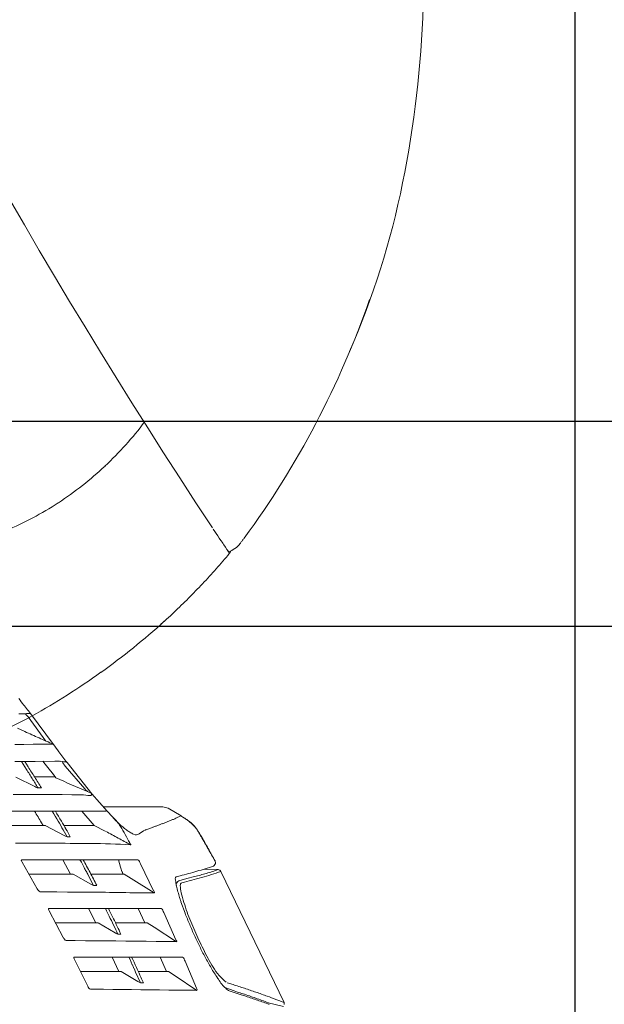
# Model space of a CAD drawing. Units: millimetres. Extents: x -175 to 3925, y -40 to 2845.
# Drawn here: x 3377 to 3458, y 1000 to 1137 of the extents above; entities that cross this region are included whole.
import ezdxf
from ezdxf.lldxf.tags import DXFTag

# ---------------------------------------------------------------- set-up
doc = ezdxf.new("R2010")
doc.units = ezdxf.units.MM
doc.layers.get('0').update_dxf_attribs({"linetype": 'CONTINUOUS'})
doc.layers.get('Defpoints').update_dxf_attribs({"linetype": 'CONTINUOUS'})
doc.layers.add('1', color=7, linetype='CONTINUOUS')
doc.layers.add('208', color=7, linetype='CONTINUOUS')
doc.styles.get("Standard").update_dxf_attribs({"font": 'msjh_0.ttf', "height": 28})
tags = doc.linetypes.add('PHANTOM', pattern=[50.5, 18, -6.5, 6.5, -6.5, 6.5, -6.5]).pattern_tags.tags
tags[14:15] = [DXFTag(74, 4), DXFTag(75, 0), DXFTag(340, '0'), DXFTag(46, 0.0), DXFTag(50, 0.0), DXFTag(44, 0.0), DXFTag(45, 0.0)]
tags[12:13] = [DXFTag(74, 4), DXFTag(75, 0), DXFTag(340, '0'), DXFTag(46, 0.0), DXFTag(50, 0.0), DXFTag(44, 0.0), DXFTag(45, 0.0)]
tags[10:11] = [DXFTag(74, 4), DXFTag(75, 0), DXFTag(340, '0'), DXFTag(46, 0.0), DXFTag(50, 0.0), DXFTag(44, 0.0), DXFTag(45, 0.0)]
tags[8:9] = [DXFTag(74, 4), DXFTag(75, 0), DXFTag(340, '0'), DXFTag(46, 0.0), DXFTag(50, 0.0), DXFTag(44, 0.0), DXFTag(45, 0.0)]
tags[6:7] = [DXFTag(74, 4), DXFTag(75, 0), DXFTag(340, '0'), DXFTag(46, 0.0), DXFTag(50, 0.0), DXFTag(44, 0.0), DXFTag(45, 0.0)]
tags[4:5] = [DXFTag(74, 4), DXFTag(75, 0), DXFTag(340, '0'), DXFTag(46, 0.0), DXFTag(50, 0.0), DXFTag(44, 0.0), DXFTag(45, 0.0)]
doc.dimstyles.get("Standard").update_dxf_attribs({"dimtxt": 0.18, "dimasz": 30, "dimexe": 0.18, "dimexo": 0.0625, "dimgap": 0.09, "dimtad": 0, "dimtih": 1, "dimtoh": 1, "dimdec": 0, "dimzin": 0, "dimdsep": 46, "dimtxsty": 'Standard', "dimblk": 'OPEN30', "dimcen": 0.09, "dimadec": 0, "dimazin": 0, "dimtfac": 1, "dimtdec": 0, "dimtofl": 0, "dimtmove": 0, "dimatfit": 3, "dimfxl": 0, "dimtolj": 1, "dimtzin": 0, "dimarcsym": 0})

# ---------------------------------------------------------------- blocks, each defined once
blk = doc.blocks.new('_Open30')
at = {"color": 0, "linetype": 'ByBlock', "lineweight": -2}
for p, q in [((-1, 0.2679), (0, 0)), ((0, 0), (-1, -0.2679)), ((0, 0), (-1, 0))]:
    blk.add_line(p, q, dxfattribs=at)
blk = doc.blocks.new('*D40')
at = {"color": 0, "lineweight": -2}
for p, q in [((3316.43, 1747.58), (3316.43, 1794.08)), ((3346.43, 1793.9), (3424.32, 1793.9)), ((3454.32, 583.73), (3454.32, 1794.08))]:
    blk.add_line(p, q, dxfattribs=at)
at = {"layer": 'Defpoints', "color": 0, "lineweight": 18}
for p in [(3454.32, 1793.9), (3316.43, 1747.51), (3454.32, 583.67)]:
    blk.add_point(p, dxfattribs=at)
at = {"color": 0, "lineweight": -2, "xscale": 30, "yscale": 30, "zscale": 30, "rotation": 180}
blk.add_blockref('_Open30', (3316.43, 1793.9), dxfattribs=at)
at = {"color": 0, "lineweight": -2, "xscale": 30, "yscale": 30, "zscale": 30}
blk.add_blockref('_Open30', (3454.32, 1793.9), dxfattribs=at)
at = {"color": 0, "lineweight": 15, "insert": (3385.38, 1818.45), "char_height": 28, "attachment_point": 5}
blk.add_mtext('\\A1;138', dxfattribs=at)
blk = doc.blocks.new('*D43')
at = {"color": 0, "lineweight": -2}
for p, q in [((3303.84, 1754.41), (3651.31, 1754.41)), ((3651.13, 1724.41), (3651.13, 613.67)), ((3454.38, 583.67), (3651.31, 583.67))]:
    blk.add_line(p, q, dxfattribs=at)
at = {"layer": 'Defpoints', "color": 0, "lineweight": 18}
for p in [(3303.77, 1754.41), (3454.32, 583.67), (3651.13, 583.67)]:
    blk.add_point(p, dxfattribs=at)
at = {"color": 0, "lineweight": -2, "xscale": 30, "yscale": 30, "zscale": 30}
for p, rotation in [((3651.13, 1754.41), 90), ((3651.13, 583.67), 270)]:
    blk.add_blockref('_Open30', p, dxfattribs=dict(at, rotation=rotation))
at = {"color": 0, "lineweight": 15, "insert": (3626.82, 1169.04), "char_height": 28, "attachment_point": 5, "rotation": 90}
blk.add_mtext('\\A1;1171', dxfattribs=at)
blk = doc.blocks.new('*D44')
at = {"color": 0, "lineweight": -2}
for p, q in [((3300.41, 1081.17), (3596.28, 1081.17)), ((3596.1, 1051.17), (3596.1, 993.67)), ((2751.77, 963.67), (3596.28, 963.67))]:
    blk.add_line(p, q, dxfattribs=at)
at = {"layer": 'Defpoints', "color": 0, "lineweight": 18}
for p in [(3300.35, 1081.17), (2751.71, 963.67), (3596.1, 963.67)]:
    blk.add_point(p, dxfattribs=at)
at = {"color": 0, "lineweight": -2, "xscale": 30, "yscale": 30, "zscale": 30}
for p, rotation in [((3596.1, 1081.17), 90), ((3596.1, 963.67), 270)]:
    blk.add_blockref('_Open30', p, dxfattribs=dict(at, rotation=rotation))
at = {"color": 0, "lineweight": 15, "insert": (3571.55, 1022.42), "char_height": 28, "attachment_point": 5, "rotation": 90}
blk.add_mtext('\\A1;118', dxfattribs=at)
blk = doc.blocks.new('*D45')
at = {"color": 0, "lineweight": -2}
for p, q in [((3334.45, 1052.73), (3518.76, 1052.73)), ((3518.58, 1022.73), (3518.58, 993.67)), ((3596.04, 963.67), (3518.4, 963.67))]:
    blk.add_line(p, q, dxfattribs=at)
at = {"layer": 'Defpoints', "color": 0, "lineweight": 18}
for p in [(3334.38, 1052.73), (3518.58, 963.67), (3596.1, 963.67)]:
    blk.add_point(p, dxfattribs=at)
at = {"color": 0, "lineweight": -2, "xscale": 30, "yscale": 30, "zscale": 30}
for p, rotation in [((3518.58, 1052.73), 90), ((3518.58, 963.67), 270)]:
    blk.add_blockref('_Open30', p, dxfattribs=dict(at, rotation=rotation))
at = {"color": 0, "lineweight": 15, "insert": (3494.11, 1008.2), "char_height": 28, "attachment_point": 5, "rotation": 90}
blk.add_mtext('\\A1;89', dxfattribs=at)

msp = doc.modelspace()

# ---------------------------------------------------------------- linework, layer by layer
at = {"layer": '1', "color": 2, "linetype": 'PHANTOM', "lineweight": 15}
for p, q in [((3454.32, 1754.41), (3454.32, 583.67)), ((3454.32, 583.67), (3454.32, 1338.67))]:
    msp.add_line(p, q, dxfattribs=at)
at = {"layer": '1', "color": 1, "linetype": 'Continuous', "lineweight": 15}
for p, q in [((3404.12, 1066.2), (3404.33, 1065.88)), ((3404.33, 1065.88), (3404.54, 1065.57)), ((3404.54, 1065.57), (3404.75, 1065.25)), ((3404.75, 1065.25), (3404.96, 1064.94)), ((3404.96, 1064.94), (3405.17, 1064.62)), ((3404.98, 1064.91), (3405.03, 1064.83)), ((3405.03, 1064.83), (3405.08, 1064.76)), ((3405.08, 1064.76), (3405.13, 1064.68)), ((3405.13, 1064.68), (3405.18, 1064.6)), ((3405.17, 1064.62), (3405.38, 1064.31)), ((3405.18, 1064.6), (3405.23, 1064.53)), ((3405.23, 1064.53), (3405.29, 1064.45)), ((3405.29, 1064.45), (3405.34, 1064.37)), ((3405.34, 1064.37), (3405.39, 1064.29)), ((3405.38, 1064.31), (3405.59, 1063.99)), ((3405.39, 1064.29), (3405.44, 1064.22)), ((3405.44, 1064.22), (3405.49, 1064.14)), ((3407.9, 1064.26), (3407.84, 1064.19)), ((3407.96, 1064.34), (3407.9, 1064.26)), ((3408.01, 1064.41), (3407.96, 1064.34)), ((3408.07, 1064.49), (3408.01, 1064.41)), ((3408.12, 1064.56), (3408.07, 1064.49)), ((3408.18, 1064.64), (3408.12, 1064.56)), ((3408.24, 1064.71), (3408.18, 1064.64)), ((3408.29, 1064.79), (3408.24, 1064.71)), ((3408.35, 1064.86), (3408.29, 1064.79)), ((3408.41, 1064.94), (3408.35, 1064.86)), ((3405.59, 1063.99), (3405.8, 1063.68)), ((3405.8, 1063.68), (3406.01, 1063.37)), ((3406.01, 1063.37), (3406.05, 1063.3)), ((3406.05, 1063.3), (3406.09, 1063.24)), ((3406.06, 1063.29), (3406.09, 1063.25)), ((3406.09, 1063.25), (3406.12, 1063.2)), ((3406.09, 1063.24), (3406.13, 1063.18)), ((3406.12, 1063.2), (3406.15, 1063.15)), ((3406.13, 1063.18), (3406.22, 1063.05)), ((3406.15, 1063.15), (3406.18, 1063.11)), ((3406.18, 1063.11), (3406.21, 1063.06)), ((3406.21, 1063.06), (3406.24, 1063.01)), ((3406.24, 1063.01), (3406.27, 1062.97)), ((3406.27, 1062.97), (3406.31, 1062.92)), ((3406.31, 1062.92), (3406.34, 1062.87)), ((3406.34, 1062.87), (3406.37, 1062.83)), ((3377.13, 1042.69), (3377.31, 1042.46)), ((3377.31, 1042.46), (3377.49, 1042.23)), ((3377.49, 1042.23), (3377.67, 1042)), ((3380.9, 1036.79), (3378.44, 1040.13)), ((3381.94, 1036.31), (3378.76, 1040.61)), ((3376.98, 1038.56), (3377.48, 1038.33)), ((3377.48, 1038.33), (3377.97, 1038.11)), ((3376.61, 1036.3), (3377.86, 1036.32)), ((3377.86, 1036.32), (3379.12, 1036.34)), ((3379.12, 1036.34), (3380.38, 1036.35)), ((3381.94, 1036.31), (3382.13, 1036.06)), ((3382.13, 1036.06), (3382.32, 1035.81)), ((3382.32, 1035.81), (3382.51, 1035.55)), ((3382.51, 1035.55), (3382.69, 1035.3)), ((3377.5, 1033.94), (3377.73, 1033.58)), ((3377.73, 1033.58), (3377.96, 1033.21)), ((3377.96, 1033.21), (3378.2, 1032.85)), ((3377.97, 1033.95), (3378.2, 1033.58)), ((3378.2, 1033.58), (3378.44, 1033.22)), ((3379.42, 1033.97), (3378.69, 1033.96)), ((3379.42, 1033.97), (3382.12, 1034.01)), ((3380.49, 1033.98), (3380.67, 1033.75)), ((3386.3, 1030.15), (3383.59, 1033.29)), ((3387.29, 1029.44), (3383.83, 1033.81)), ((3379.39, 1030.46), (3376.74, 1031.79)), ((3379.34, 1031.81), (3382.08, 1031.81)), ((3380.27, 1030.29), (3379.82, 1030.29)), ((3386.3, 1030.15), (3386.34, 1030.12)), ((3376.38, 1029.38), (3377.73, 1029.38)), ((3377.73, 1029.38), (3379.08, 1029.37)), ((3379.08, 1029.37), (3380.43, 1029.36)), ((3380.43, 1029.36), (3381.79, 1029.36)), ((3381.79, 1029.36), (3383.14, 1029.35)), ((3383.14, 1029.35), (3384.49, 1029.34)), ((3384.49, 1029.34), (3385.85, 1029.33)), ((3386.66, 1029.8), (3387.18, 1029.57)), ((3389.4, 1027.06), (3387.29, 1029.44)), ((3388.86, 1027.67), (3397.1, 1027.67)), ((3399.65, 1026.4), (3397.87, 1027.46)), ((3382.96, 1027.06), (3373.85, 1027.06)), ((3379.33, 1027.06), (3379.45, 1026.86)), ((3379.45, 1026.86), (3379.57, 1026.66)), ((3379.57, 1026.66), (3379.69, 1026.46)), ((3379.69, 1026.46), (3379.81, 1026.26)), ((3379.81, 1026.26), (3379.93, 1026.06)), ((3379.93, 1026.06), (3380.05, 1025.86)), ((3381.78, 1027.06), (3381.99, 1026.71)), ((3381.99, 1026.71), (3382.2, 1026.35)), ((3382.2, 1026.35), (3382.41, 1026)), ((3382.23, 1027.06), (3382.44, 1026.71)), ((3382.44, 1026.71), (3382.64, 1026.35)), ((3382.64, 1026.35), (3382.85, 1026)), ((3382.85, 1026), (3383.06, 1025.65)), ((3383.69, 1027.06), (3382.96, 1027.06)), ((3383.69, 1027.06), (3386.98, 1027.06)), ((3385.89, 1027.06), (3387.62, 1025.06)), ((3386.98, 1027.06), (3389.26, 1027.06)), ((3389.4, 1027.06), (3390.14, 1026.26)), ((3374.62, 1025.06), (3380.85, 1025.06)), ((3380.05, 1025.86), (3380.17, 1025.66)), ((3380.17, 1025.66), (3380.29, 1025.46)), ((3380.29, 1025.46), (3380.53, 1025.06)), ((3380.89, 1025.04), (3383.43, 1023.69)), ((3383.4, 1025.06), (3387.62, 1025.06)), ((3387.62, 1025.06), (3389.13, 1024.29)), ((3384.29, 1023.51), (3383.85, 1023.52)), ((3394.66, 1024.43), (3394.73, 1024.45)), ((3394.73, 1024.45), (3394.79, 1024.48)), ((3401.93, 1024.4), (3404.39, 1020.14)), ((3376.69, 1022.64), (3378.28, 1022.62)), ((3378.28, 1022.62), (3379.88, 1022.61)), ((3379.88, 1022.61), (3381.47, 1022.6)), ((3378.16, 1020.31), (3377.56, 1020.31)), ((3379.69, 1016.29), (3377.62, 1019.96)), ((3386.78, 1020.31), (3378.16, 1020.31)), ((3383.23, 1020.31), (3384.32, 1018.31)), ((3385.31, 1020.31), (3386.78, 1020.31)), ((3385.63, 1020.31), (3385.82, 1019.96)), ((3385.82, 1019.96), (3386.01, 1019.6)), ((3386.01, 1019.6), (3386.2, 1019.25)), ((3387.48, 1020.31), (3386.78, 1020.31)), ((3390.82, 1020.31), (3387.48, 1020.31)), ((3390.82, 1020.31), (3393.65, 1020.31)), ((3390.99, 1020.31), (3391.26, 1019.29)), ((3394.02, 1019.77), (3395.85, 1015.99)), ((3378.55, 1018.31), (3384.64, 1018.31)), ((3387.12, 1016.93), (3384.67, 1018.3)), ((3386.77, 1018.18), (3387.52, 1016.75)), ((3387.16, 1018.31), (3391.74, 1018.31)), ((3391.46, 1018.7), (3391.47, 1018.69)), ((3391.47, 1018.69), (3391.47, 1018.67)), ((3391.47, 1018.67), (3391.48, 1018.66)), ((3391.48, 1018.66), (3391.48, 1018.64)), ((3391.48, 1018.64), (3391.49, 1018.63)), ((3391.49, 1018.63), (3391.49, 1018.61)), ((3391.49, 1018.61), (3391.5, 1018.6)), ((3391.5, 1018.6), (3391.51, 1018.58)), ((3391.51, 1018.58), (3391.51, 1018.57)), ((3391.51, 1018.57), (3391.52, 1018.56)), ((3391.52, 1018.56), (3391.52, 1018.54)), ((3391.52, 1018.54), (3391.53, 1018.53)), ((3391.53, 1018.53), (3391.53, 1018.51)), ((3391.53, 1018.51), (3391.54, 1018.5)), ((3391.54, 1018.5), (3391.54, 1018.48)), ((3391.54, 1018.48), (3391.55, 1018.47)), ((3391.55, 1018.47), (3391.55, 1018.46)), ((3391.55, 1018.46), (3391.56, 1018.44)), ((3391.56, 1018.44), (3391.56, 1018.43)), ((3391.56, 1018.43), (3391.57, 1018.41)), ((3391.57, 1018.41), (3391.57, 1018.4)), ((3391.57, 1018.4), (3391.58, 1018.38)), ((3391.58, 1018.38), (3391.58, 1018.37)), ((3391.58, 1018.37), (3391.59, 1018.36)), ((3391.59, 1018.36), (3391.6, 1018.34)), ((3391.6, 1018.34), (3391.61, 1018.31)), ((3392.73, 1017.7), (3391.74, 1018.31)), ((3392.73, 1017.7), (3395.94, 1015.71)), ((3398.99, 1017.95), (3399.51, 1018.09)), ((3399.35, 1017.41), (3400.44, 1017.7)), ((3400.44, 1017.7), (3401.53, 1017.98)), ((3404.78, 1018.95), (3402.84, 1019.02)), ((3405.19, 1018.69), (3413.95, 1000.5)), ((3387.95, 1016.75), (3387.52, 1016.75)), ((3380.09, 1015.88), (3380.92, 1015.87)), ((3380.92, 1015.87), (3382.42, 1015.86)), ((3382.42, 1015.86), (3383.92, 1015.84)), ((3383.92, 1015.84), (3385.42, 1015.83)), ((3385.42, 1015.83), (3386.92, 1015.82)), ((3399.64, 1014.46), (3400.22, 1012.89)), ((3382, 1013.56), (3381.33, 1013.56)), ((3383.32, 1009.53), (3381.37, 1013.22)), ((3382.32, 1013.56), (3382, 1013.56)), ((3383.81, 1013.56), (3382.32, 1013.56)), ((3385.79, 1013.56), (3383.81, 1013.56)), ((3390.27, 1013.56), (3385.79, 1013.56)), ((3386.8, 1013.56), (3387.81, 1011.56)), ((3388.84, 1013.56), (3390.27, 1013.56)), ((3389.15, 1013.56), (3389.33, 1013.21)), ((3389.33, 1013.21), (3389.5, 1012.85)), ((3389.5, 1012.85), (3389.68, 1012.49)), ((3389.57, 1013.56), (3389.74, 1013.21)), ((3389.74, 1013.21), (3389.92, 1012.85)), ((3389.92, 1012.85), (3390.09, 1012.49)), ((3390.09, 1012.49), (3390.27, 1012.14)), ((3390.96, 1013.56), (3390.27, 1013.56)), ((3394.75, 1013.56), (3390.96, 1013.56)), ((3393.71, 1013.56), (3394.65, 1011.56)), ((3396.88, 1013.56), (3394.75, 1013.56)), ((3397.24, 1013), (3398.93, 1009.23)), ((3382.25, 1011.56), (3388.12, 1011.56)), ((3390.51, 1010.17), (3388.15, 1011.55)), ((3390.55, 1011.56), (3394.94, 1011.56)), ((3395.9, 1010.95), (3394.94, 1011.56)), ((3395.9, 1010.95), (3399, 1008.95)), ((3391.31, 1009.99), (3390.9, 1009.99)), ((3383.7, 1009.12), (3384.98, 1009.11)), ((3384.98, 1009.11), (3386.39, 1009.09)), ((3386.39, 1009.09), (3387.79, 1009.08)), ((3387.79, 1009.08), (3389.19, 1009.06)), ((3389.19, 1009.06), (3390.59, 1009.05)), ((3390.59, 1009.05), (3391.99, 1009.03)), ((3391.99, 1009.03), (3393.39, 1009.02)), ((3393.39, 1009.02), (3394.8, 1009)), ((3394.8, 1009), (3396.2, 1008.98)), ((3386.33, 1006.82), (3384.85, 1006.82)), ((3387.64, 1006.82), (3386.33, 1006.82)), ((3388.86, 1006.82), (3387.64, 1006.82)), ((3393.51, 1006.82), (3388.86, 1006.82)), ((3390.09, 1006.82), (3391.02, 1004.82)), ((3392.4, 1006.82), (3392.57, 1006.46)), ((3392.8, 1006.82), (3392.96, 1006.46)), ((3394.16, 1006.82), (3393.51, 1006.82)), ((3397.78, 1006.82), (3394.16, 1006.82)), ((3396.74, 1006.82), (3397.62, 1004.82)), ((3399.87, 1006.82), (3397.78, 1006.82)), ((3386.71, 1002.77), (3384.88, 1006.47)), ((3392.57, 1006.46), (3392.73, 1006.1)), ((3392.73, 1006.1), (3392.89, 1005.74)), ((3392.96, 1006.46), (3393.13, 1006.1)), ((3393.13, 1006.1), (3393.29, 1005.74)), ((3393.29, 1005.74), (3393.45, 1005.39)), ((3400.21, 1006.25), (3401.79, 1002.48)), ((3385.7, 1004.82), (3391.34, 1004.82)), ((3393.64, 1003.42), (3391.36, 1004.8)), ((3393.35, 1004.74), (3394.03, 1003.24)), ((3393.71, 1004.82), (3397.9, 1004.82)), ((3398.83, 1004.21), (3397.9, 1004.82)), ((3398.83, 1004.21), (3401.85, 1002.2)), ((3394.42, 1003.23), (3394.03, 1003.24)), ((3406.07, 1003.26), (3406.86, 1003)), ((3387.07, 1002.35), (3388.89, 1002.34)), ((3388.89, 1002.34), (3390.19, 1002.32)), ((3390.19, 1002.32), (3391.48, 1002.31)), ((3391.48, 1002.31), (3392.78, 1002.3)), ((3392.78, 1002.3), (3394.08, 1002.28)), ((3394.08, 1002.28), (3395.37, 1002.27)), ((3395.37, 1002.27), (3396.67, 1002.25)), ((3396.67, 1002.25), (3397.96, 1002.24)), ((3397.96, 1002.24), (3399.26, 1002.22)), ((3407.01, 1002.12), (3405.74, 1002.6)), ((3406.21, 1002.18), (3407.02, 1001.91)), ((3407.01, 1002.12), (3407.49, 1001.97)), ((3407.02, 1001.91), (3407.83, 1001.64)), ((3407.49, 1001.97), (3407.68, 1001.9)), ((3407.68, 1001.9), (3407.87, 1001.84)), ((3407.83, 1001.64), (3408.64, 1001.38)), ((3407.87, 1001.84), (3408.06, 1001.78)), ((3408.06, 1001.78), (3408.25, 1001.72)), ((3413.86, 999.96), (3411.74, 1000.49))]:
    msp.add_line(p, q, dxfattribs=at)
for centre, radius, start, end in [((3405.41, 1066), 3.04, 304.1832, 323.2319), ((3405.41, 1066), 3.04, 285.1399, 304.1832), ((4374.08, 1824.02), 1266.64, 218.12617, 218.16597), ((3322.79, 997.74), 70.5, 37.4508, 38.166), ((3321.65, 1148.11), 122.14, 291.7033, 298.0112), ((3377.98, 939.03), 101.55, 90.1306, 90.467), ((3377.72, 1053.07), 12.49, 270.1306, 272.8648), ((3378.36, 1040.55), 0.24, 166.0875, 233.846), ((3377.61, 1039.53), 1.03, 36.1084, 53.846), ((3380.58, 995.95), 44.7, 92.4781, 92.8648), ((3378.65, 1040.61), 0.00137, 272.4781, 91.4372), ((3217.74, 680.13), 392.2, 65.5677, 65.8862), ((3254.28, 760.58), 303.85, 65.1566, 65.5677), ((3380.64, 1018.59), 17.77, 85.7998, 90.8361), ((3450.51, 1085.9), 84.61, 216.7243, 217.3604), ((4090.68, 1574.64), 890.02, 217.36043, 217.42091), ((3357.92, 2690.34), 1656.51, 270.64587, 270.71821), ((3278.7, 968.55), 118.47, 32.1357, 32.8687), ((3190.14, 912.06), 223.9, 32.3179, 32.7594), ((3465.79, 1098.59), 107, 217.3007, 217.6118), ((3400.83, 1048.55), 25, 217.6118, 218.9429), ((3214.47, 897.94), 214.61, 38.749, 38.9429), ((3381.68, 1013.43), 20.58, 86.3741, 88.7511), ((3382.72, 1029.94), 4.04, 74.313, 86.3741), ((3385.98, 1035.32), 3.14, 205.9666, 220.3083), ((4950.7, 2018.86), 1856.06, 212.13571, 212.18249), ((2925.12, 744.41), 537.5, 32.134, 32.3179), ((2860.12, 613.56), 668.96, 38.68682, 38.74901), ((3431.06, 1137.83), 116.8, 245.3215, 247.6585), ((3365.89, 1002.24), 31.28, 64.0149, 64.4439), ((3379.94, 1031.06), 0.784, 244.0149, 261.0039), ((3384.33, 1028.23), 2.75, 38.5288, 43.283), ((3384.55, 1010.65), 18.72, 82.4996, 86.0126), ((3386.92, 1030.28), 0.547, 218.5288, 242.1325), ((3387.02, 1029.43), 0.219, 262.4996, 40.7783), ((3396.71, 1024.72), 2.97, 74.598, 82.2994), ((3396.71, 1024.72), 2.97, 66.8964, 74.598), ((3286.6, 969.36), 111.3, 29.8529, 30.5918), ((3195.34, 833.17), 274.28, 44.4715, 44.7465), ((3412.18, 1045.58), 29.31, 221.2492, 222.9447), ((3393.55, 1038.07), 13.15, 291.5151, 293.5448), ((3385.62, 1056.27), 33, 293.5448, 294.3536), ((3432.52, 952.65), 80.74, 114.023, 114.3536), ((3415.76, 1050.53), 29.02, 236.2814, 237.3617), ((3421.47, 1059.09), 39.3, 236.2813, 237.173), ((3379.73, 994.29), 37.78, 56.532, 57.3617), ((3389.86, 1010.1), 19, 55.3282, 57.173), ((3304.26, 979.34), 91.4, 29.6731, 30.4444), ((5023.64, 1966.3), 1891.5, 209.85286, 209.89634), ((3896.38, 1316.7), 590.08, 209.6731, 209.79256), ((3387.34, 1022.47), 4.62, 32.2167, 42.9447), ((3395.84, 1030), 6.68, 224.4715, 235.7208), ((3375.97, 1015.3), 18.06, 28.0873, 32.2167), ((3403.93, 1000.17), 25.97, 109.9794, 110.6051), ((3424.46, 943.71), 86.04, 109.7905, 109.9794), ((3320.06, 1224.85), 213.86, 290.6051, 290.7299), ((3438.44, 912.07), 120.57, 110.5085, 110.7299), ((3421.47, 957.45), 72.12, 110.1384, 110.5085), ((3378.08, 1075.76), 53.89, 290.1384, 290.6337), ((3389.54, 1045.33), 21.38, 290.6337, 291.8818), ((3369.03, 1096.4), 76.42, 291.8818, 292.2311), ((3412.04, 991.16), 37.28, 111.5151, 112.2311), ((3398.8, 1023.13), 3.2, 41.911, 56.532), ((3398.18, 1022.12), 4.38, 43.2939, 55.3282), ((3413.6, 1036.41), 16.68, 221.911, 224.7348), ((3397.95, 1021.91), 4.69, 32.0709, 43.2939), ((3370.34, 997.74), 29.06, 62.7822, 63.2313), ((3383.97, 1024.24), 0.73, 242.7822, 260.5197), ((3259.4, 782.65), 274.27, 61.3427, 61.7478), ((3006.02, 319.02), 802.62, 61.20428, 61.3427), ((3421.1, 1039.38), 33.09, 208.0873, 210.3412), ((3394.38, 1027.32), 3.66, 230.8832, 240.0352), ((3407.06, 1049.31), 29.05, 240.0352, 241.191), ((3393.41, 1024.48), 0.714, 241.191, 308.6519), ((3396.32, 1020.84), 3.95, 114.8938, 128.6519), ((3361.8, 1000.32), 46.8, 30.3614, 30.9631), ((3395.22, 1019.64), 8.22, 31.9256, 35.3491), ((3337.78, 986.25), 74.63, 29.984, 30.3614), ((3390.91, 1016.96), 13.3, 29.8095, 31.9256), ((2712.4, 625.42), 796.65, 29.84262, 29.98402), ((3279.45, 953.1), 141.76, 29.0145, 29.8095), ((3461.75, 15821.66), 14799.27, 269.689226, 269.710834), ((3386.56, 923.62), 98.95, 86.48, 89.7108), ((3393.29, 1022.97), 0.808, 205.1657, 219.4795), ((3392.63, 1022.43), 0.0429, 265.2902, 39.4795), ((3949.23, 1334.98), 629.27, 209.84262, 210.02162), ((3501.28, 1076.14), 111.91, 209.0145, 210.0216), ((3377.58, 1020.23), 0.088, 101.3729, 210.2924), ((3375, 1018.72), 2.9, 25.4257, 30.2924), ((6124.98, 2475.67), 3101.55, 207.98463, 208.02167), ((3240.58, 940.53), 165.53, 28.1845, 28.394), ((3404.82, 1023.47), 14.19, 197.1413, 198.3986), ((3393.41, 1019.87), 0.502, 24.6568, 62.6238), ((3400.99, 1023.34), 7.83, 204.6568, 207.1844), ((3382.84, 1084.4), 68.37, 286.1376, 288.1646), ((3403.78, 1019.95), 0.633, 305.7831, 341.5644), ((3403.71, 1020.06), 0.761, 305.7831, 328.5714), ((3403.82, 1019.99), 0.632, 328.5714, 355.861), ((3403.78, 1019.95), 0.632, 341.5644, 17.3541), ((3317.9, 981.96), 77.82, 27.7388, 28.1845), ((3126.41, 879.85), 295.22, 27.6325, 28.0217), ((3397.48, 1021.03), 6.46, 198.3986, 201.1605), ((3399.08, 1017.73), 0.245, 110.9576, 195.9311), ((3360.09, 1010.59), 39.4, 9.1942, 10.4117), ((3378.17, 1100.55), 85.18, 284.5106, 286.1376), ((3142.71, 1987.1), 1003.46, 284.84308, 285.00441), ((3387.63, 1071.4), 55.2, 284.5891, 286.3479), ((3392.52, 1055.09), 38.54, 285.0044, 289.2026), ((3392.7, 1054.11), 37.18, 286.3479, 288.9585), ((3404.62, 1018.23), 0.732, 57.8874, 77.2971), ((3404.62, 1018.23), 0.732, 38.48, 57.8874), ((3376.6, 997.05), 22.49, 61.5436, 62.1119), ((3387.64, 1017.42), 0.685, 241.5436, 260.0428), ((3399.76, 1016.74), 0.793, 121.5877, 179.5271), ((3405.79, 1017.98), 6.9, 189.1942, 196.1381), ((3399.93, 1016.79), 0.382, 115.7607, 187.3252), ((3403.29, 1016.63), 3.74, 178.3714, 193.8365), ((3383.94, 1018.98), 5.03, 212.29, 215.7152), ((3380.23, 1016.31), 0.451, 215.7152, 252.5824), ((3372.77, -447.64), 1463.53, 89.26958, 89.44602), ((3459, 6316.12), 5300.79, 269.26958, 269.31829), ((3396.48, 1016.27), 0.683, 203.7965, 222.191), ((3395.93, 1015.77), 0.0604, 279.4391, 42.191), ((3337.51, 998.23), 64.18, 15.3898, 16.1381), ((3409.16, 1017.95), 10.13, 195.3898, 200.1259), ((3432.7, 1024.49), 34.18, 194.8304, 197.1888), ((3428.31, 1023.13), 29.58, 197.1888, 199.9136), ((3381.34, 1013.48), 0.0883, 100.9406, 208.4424), ((3378.81, 1012.11), 2.79, 23.5001, 28.4424), ((3267.95, 951.94), 135.96, 25.8622, 26.449), ((3396.69, 1013.17), 0.443, 20.5144, 64.0949), ((3400.71, 1014.67), 3.85, 200.5144, 205.7725), ((3413.99, 1017.93), 14.67, 200.1254, 203.3989), ((3429.43, 1023.53), 30.78, 199.9136, 202.5333), ((3288.48, 961.89), 113.52, 25.6686, 26.2709), ((5586.91, 2076.07), 2441.1, 205.86218, 205.89486), ((4021.58, 1314.22), 699.86, 205.66859, 205.76629), ((3291.58, 964.96), 118.71, 22.9944, 23.3989), ((3349.46, 989.53), 55.83, 22.1343, 22.9944), ((3592.39, 1091.15), 207.21, 202.5333, 202.9224), ((3387.48, 1012.01), 4.84, 210.7748, 214.2647), ((3382.32, 995.31), 16.96, 60.4202, 61.1616), ((3391.02, 1010.63), 0.65, 240.4202, 259.5994), ((3417.14, 1017.06), 17.23, 202.1343, 204.9209), ((3428.95, 1022.54), 30.25, 204.9209, 206.5087), ((3424.61, 1020.2), 25.04, 202.9224, 206.1421), ((3383.83, 1009.52), 0.428, 214.2647, 252.2804), ((3414.38, 2540.84), 1531.97, 269.3198, 269.37223), ((3433.88, 4320.54), 3311.77, 269.37223, 269.39649), ((3399.56, 1009.49), 0.678, 202.1219, 220.4915), ((3398.99, 1009.01), 0.059, 277.0322, 40.4915), ((3370.57, 993.43), 34.98, 25.1358, 26.5087), ((3168.48, 894.49), 260.28, 25.8322, 26.1421), ((3467.34, 1038.83), 71.91, 205.1358, 205.8036), ((3384.86, 1006.73), 0.0867, 98.6671, 206.5641), ((3399.68, 1006.43), 0.426, 18.7808, 63.2539), ((3415.27, 1013.65), 14.07, 205.8036, 209.2154), ((3431.01, 1021.58), 31.4, 205.8322, 210.9915), ((3469.91, 1044.21), 76.67, 209.2154, 209.8418), ((3382.12, 1005.36), 2.98, 21.988, 26.5641), ((3181.59, 908.32), 232.68, 24.6162, 24.7517), ((3278.99, 953.03), 125.87, 24.0436, 24.5804), ((3403.5, 1007.73), 3.61, 198.7808, 204.3125), ((3339.38, 969.33), 73.82, 29.1912, 29.8418), ((3410.92, 1009.51), 7.96, 210.9915, 231.1444), ((3311.27, 967.74), 90.04, 24.266, 24.6162), ((4088.85, 1314.34), 760.93, 204.04358, 204.13238), ((3417.48, 1012.96), 15.65, 209.1912, 212.2562), ((3416.25, 1012.18), 14.19, 212.2562, 215.6364), ((3390.78, 1005.05), 4.67, 209.2201, 212.7608), ((3386.99, 991.76), 13.43, 59.3838, 60.3095), ((3394.15, 1003.85), 0.621, 239.3838, 259.1845), ((3390.98, 994.07), 16.89, 32.7873, 35.6364), ((3407.37, 1004.62), 2.59, 212.7873, 231.1846), ((3470.63, 1196.14), 203.39, 251.7286, 251.9641), ((3265.08, 564.86), 460.51, 71.8601, 71.9641), ((3387.2, 1002.74), 0.408, 212.7608, 251.7143), ((3416.48, 2518.01), 1515.88, 269.3493, 269.3983), ((3414.39, 2319.62), 1317.48, 269.3983, 269.45467), ((3402.42, 1002.72), 0.677, 200.7478, 215.2662), ((3401.79, 1002.27), 0.0985, 312.8789, 35.2662), ((3407.97, 1004.59), 2.98, 221.6791, 233.839), ((3387.68, 939.03), 65.98, 70.2299, 71.8368), ((3386.14, 934.37), 71.68, 71.192, 71.8601), ((3729.29, 1975.59), 1025.62, 251.7818, 251.8295), ((3359.96, 857.52), 152.86, 70.8788, 71.192), ((3390.21, 944.76), 60.53, 70.0877, 70.8788), ((3451.43, 1113.76), 119.22, 250.0877, 250.4893), ((3390.86, 942.83), 62.12, 69.333, 70.4893), ((3397.52, 964.75), 38.26, 70.5512, 71.8295), ((4145.61, 3047.69), 2174.76, 250.22988, 250.27863), ((3330.82, 775.86), 238.59, 70.3462, 70.5512), ((3496.59, 1240.01), 254.28, 250.3462, 250.5385), ((3394.34, 952.05), 52.26, 67.9587, 69.333), ((3413.24, 1000.35), 0.727, 349.7641, 11.6905)]:
    msp.add_arc(centre, radius, start, end, dxfattribs=at)
at = {"layer": '208', "color": 1, "linetype": 'PHANTOM', "lineweight": 15}
for centre, radius, start, end in [((4113.44, 1536.01), 850.8, 195.76128, 213.50274), ((3286.72, 1143.32), 146.59, 348.5499, 358.1693), ((3315.88, 1137.41), 116.84, 336.4969, 348.5499), ((3306.9, 1139.44), 125.91, 332.26, 340.7964), ((3356.85, 1109.25), 47.1, 318.234, 323.2459), ((3306.93, 1139.42), 125.88, 323.7214, 332.26), ((3356.94, 1109.17), 46.97, 313.2088, 318.234), ((3357.07, 1109.04), 46.79, 308.1635, 313.2088), ((3357.37, 1108.65), 46.3, 303.0646, 308.1635), ((3357.17, 1108.95), 46.66, 298.0055, 303.0646), ((3357.25, 1108.8), 46.49, 292.9276, 298.0055), ((3333.98, 1123.21), 94.26, 319.5093, 320.3618), ((3334.24, 1122.99), 93.93, 318.6537, 319.5093), ((3334.33, 1122.91), 93.8, 317.7981, 318.6537), ((3334.49, 1122.77), 93.59, 316.0839, 316.941), ((3334.46, 1122.8), 93.64, 316.941, 317.7981), ((3334.49, 1122.77), 93.59, 315.2268, 316.0839), ((3334.46, 1122.8), 93.64, 314.3697, 315.2268), ((3334.26, 1123.01), 93.93, 312.6586, 313.5141), ((3334.34, 1122.92), 93.8, 313.5141, 314.3697), ((3330.47, 1127.32), 99.67, 305.6346, 312.1253), ((3334.03, 1123.26), 94.26, 311.8061, 312.6586), ((3330.43, 1127.38), 99.73, 299.1481, 305.6346)]:
    msp.add_arc(centre, radius, start, end, dxfattribs=at)

# ---------------------------------------------------------------- dimensions: what is measured, and where the dimension line sits
at = {"lineweight": 15}
dim = msp.add_linear_dim(base=(3454.32, 1793.9), p1=(3316.43, 1747.51), p2=(3454.32, 583.67), dimstyle='Standard', override={"dimtxt": 28, "dimgap": 10, "dimtad": 3, "dimblk1": 'Open30', "dimblk2": 'Open30', "dimsah": 1}, dxfattribs=at)
dim.commit()
dim.dimension.update_dxf_attribs({"geometry": '*D40', "text_midpoint": (3385.38, 1818.45)})
for base, p1, p2, picture, middle in [((3651.13, 583.67), (3303.77, 1754.41), (3454.32, 583.67), '*D43', (3626.82, 1169.04)), ((3596.1003, 963.6652), (3300.3456, 1081.1704), (2751.7081, 963.6652), '*D44', (3571.549, 1022.4178)), ((3518.58, 963.67), (3334.38, 1052.73), (3596.1, 963.67), '*D45', (3494.11, 1008.2))]:
    dim = msp.add_linear_dim(base=base, p1=p1, p2=p2, angle=90, dimstyle='Standard', override={"dimtxt": 28, "dimgap": 10, "dimtad": 3, "dimtih": 0, "dimtix": 1, "dimtofl": 1, "dimtmove": 2}, dxfattribs=at)
    dim.commit()
    dim.dimension.update_dxf_attribs({"geometry": picture, "text_midpoint": middle})

doc.saveas('drawing.dxf')
